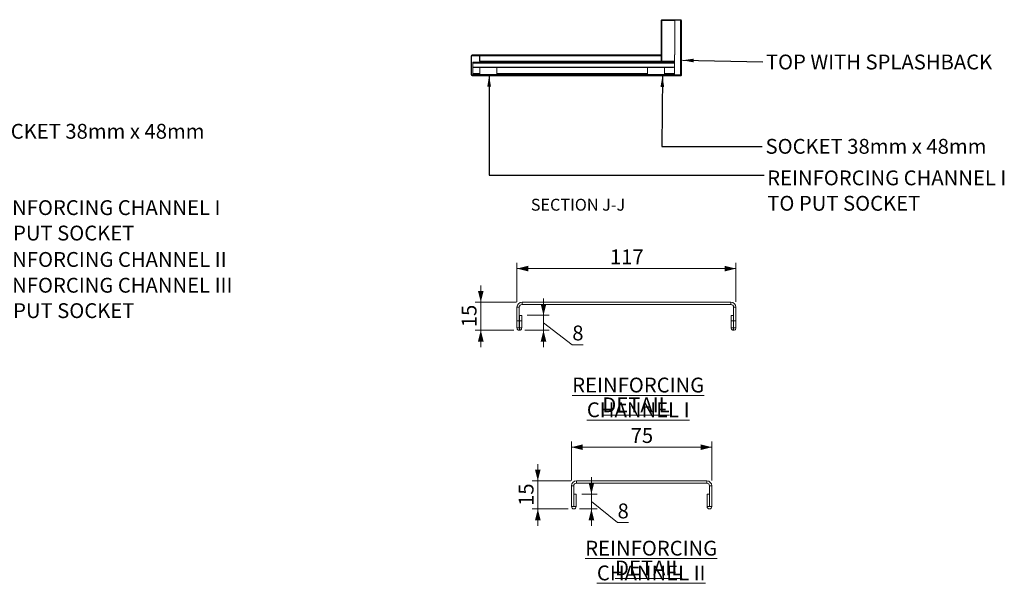
# Model space of a CAD drawing. Units: millimetres. Extents: x 29 to 411, y 22 to 262.
# Drawn here: x 235 to 411, y 153 to 254 of the extents above; entities that cross this region are included whole.
import ezdxf

# ---------------------------------------------------------------- set-up
doc = ezdxf.new("R2010")
doc.units = ezdxf.units.MM
doc.styles.add('SLDTEXTSTYLE0', font='TXT', dxfattribs={"width": 0.75})
doc.dimstyles.new('SLDDIMSTYLE0', dxfattribs={"dimtxt": 0.18, "dimasz": 2, "dimexe": 0, "dimexo": 0.0625, "dimgap": 0, "dimtad": 0, "dimtih": 1, "dimtoh": 1, "dimdec": 0, "dimrnd": 1e-09, "dimzin": 0, "dimdsep": 46, "dimtxsty": 'Standard', "dimsah": 1, "dimcen": 0.09, "dimadec": 0, "dimazin": 0, "dimtfac": 2, "dimtdec": 0, "dimtofl": 0, "dimtmove": 0, "dimatfit": 3, "dimfxl": 0, "dimfrac": 2, "dimtolj": 1, "dimtzin": 0, "dimarcsym": 0})
doc.dimstyles.new('SLDDIMSTYLE5', dxfattribs={"dimtxt": 2.645833, "dimasz": 2, "dimexe": 0, "dimexo": 0.0625, "dimgap": 0.661458, "dimtad": 1, "dimdec": 0, "dimlfac": 3, "dimrnd": 1e-09, "dimzin": 12, "dimdsep": 46, "dimtxsty": 'SLDTEXTSTYLE0', "dimsah": 1, "dimcen": 0.09, "dimadec": 0, "dimazin": 3, "dimtfac": 1, "dimtdec": 0, "dimtofl": 0, "dimtmove": 0, "dimatfit": 3, "dimfxl": 0, "dimfrac": 2, "dimtolj": 1, "dimtzin": 12, "dimarcsym": 0})
doc.dimstyles.new('SLDDIMSTYLE6', dxfattribs={"dimtxt": 2.645833, "dimasz": 2, "dimexe": 0, "dimexo": 0.0625, "dimgap": 0.661458, "dimtad": 1, "dimdec": 0, "dimlfac": 3, "dimrnd": 1e-09, "dimzin": 12, "dimdsep": 46, "dimtxsty": 'SLDTEXTSTYLE0', "dimsah": 1, "dimcen": 0.09, "dimadec": 0, "dimazin": 3, "dimtfac": 1, "dimtdec": 0, "dimtmove": 0, "dimatfit": 0, "dimfxl": 0, "dimfrac": 2, "dimtolj": 1, "dimtzin": 12, "dimarcsym": 0})
doc.dimstyles.new('SLDDIMSTYLE7', dxfattribs={"dimtxt": 2.645833, "dimasz": 2, "dimexe": 0, "dimexo": 0.0625, "dimgap": 0.661458, "dimtad": 1, "dimdec": 1, "dimlfac": 3, "dimrnd": 1e-09, "dimzin": 12, "dimdsep": 46, "dimtxsty": 'SLDTEXTSTYLE0', "dimsah": 1, "dimcen": 0.09, "dimadec": 0, "dimazin": 3, "dimtfac": 1, "dimtdec": 1, "dimtmove": 0, "dimatfit": 0, "dimfxl": 0, "dimfrac": 2, "dimtolj": 1, "dimtzin": 12, "dimarcsym": 0})
doc.dimstyles.new('SLDDIMSTYLE8', dxfattribs={"dimtxt": 2.645833, "dimasz": 2, "dimexe": 0, "dimexo": 0.0625, "dimgap": 0.661458, "dimtad": 1, "dimdec": 1, "dimlfac": 3, "dimrnd": 1e-09, "dimzin": 12, "dimdsep": 46, "dimtxsty": 'SLDTEXTSTYLE0', "dimsah": 1, "dimcen": 0.09, "dimadec": 0, "dimazin": 3, "dimtfac": 1, "dimtdec": 1, "dimtofl": 0, "dimtmove": 0, "dimatfit": 3, "dimfxl": 0, "dimfrac": 2, "dimtolj": 1, "dimtzin": 12, "dimarcsym": 0})

# ---------------------------------------------------------------- blocks, each defined once
blk = doc.blocks.new('SW_NOTE_1')
at = {"color": 0, "linetype": 'Continuous', "lineweight": 0, "attachment_point": 2, "style": 'SLDTEXTSTYLE0'}
for s, insert, char_height in [('\\LREINFORCING CHANNEL II', (23.61, 3.41), 2.6458), ('\\LDETAIL', (23.16, -0.12), 2.646)]:
    blk.add_mtext(s, dxfattribs=dict(at, insert=insert, char_height=char_height))
blk = doc.blocks.new('SW_NOTE_2')
at = {"color": 0, "linetype": 'Continuous', "lineweight": 0, "attachment_point": 2, "style": 'SLDTEXTSTYLE0'}
for s, insert, char_height in [('\\LREINFORCING CHANNEL I', (23.15, 3.41), 2.6458), ('\\LDETAIL', (22.76, -0.12), 2.646)]:
    blk.add_mtext(s, dxfattribs=dict(at, insert=insert, char_height=char_height))
blk = doc.blocks.new('SW_NOTE_3')
at = {"color": 0, "linetype": 'Continuous', "lineweight": 0, "insert": (0.53, 1.29), "char_height": 2.6458, "attachment_point": 1, "style": 'SLDTEXTSTYLE0'}
blk.add_mtext('TOP WITH SPLASHBACK', dxfattribs=at)
blk = doc.blocks.new('SW_NOTE_7')
at = {"color": 0, "linetype": 'Continuous', "lineweight": 0, "char_height": 2.6458, "attachment_point": 1, "style": 'SLDTEXTSTYLE0'}
for s, insert in [('REINFORCING CHANNEL I', (0.54, 0.86)), ('TO PUT SOCKET', (0.54, -3.67))]:
    blk.add_mtext(s, dxfattribs=dict(at, insert=insert))
blk = doc.blocks.new('SW_NOTE_8')
at = {"color": 0, "linetype": 'Continuous', "lineweight": 0, "char_height": 2.6458, "attachment_point": 1, "style": 'SLDTEXTSTYLE0'}
for s, insert in [('REINFORCING CHANNEL I', (0.52, 0.86)), ('TO PUT SOCKET', (0.52, -3.67))]:
    blk.add_mtext(s, dxfattribs=dict(at, insert=insert))
blk = doc.blocks.new('SW_NOTE_9')
at = {"color": 0, "linetype": 'Continuous', "lineweight": 0, "char_height": 2.6458, "attachment_point": 1, "style": 'SLDTEXTSTYLE0'}
for s, insert in [('REINFORCING CHANNEL III', (0.53, 0.87)), ('TO PUT SOCKET', (0.53, -3.66))]:
    blk.add_mtext(s, dxfattribs=dict(at, insert=insert))
blk = doc.blocks.new('_D_21')
at = {"color": 7, "linetype": 'Continuous', "lineweight": 18}
for p, q in [((333.61, 171.55), (333.61, 178.45)), ((358.61, 177.45), (333.61, 177.45)), ((358.61, 171.55), (358.61, 178.45))]:
    blk.add_line(p, q, dxfattribs=at)
for points in [[(333.61, 177.45), (335.61, 176.95), (335.61, 177.95)], [(358.61, 177.45), (356.61, 177.95), (356.61, 176.95)]]:
    blk.add_solid(points, dxfattribs=at)
at = {"color": 7, "linetype": 'Continuous', "lineweight": 18, "insert": (344.16, 180.86), "char_height": 2.646, "attachment_point": 1, "style": 'SLDTEXTSTYLE0'}
blk.add_mtext('75', dxfattribs=at)
blk = doc.blocks.new('_D_22')
at = {"color": 7, "linetype": 'Continuous', "lineweight": 18}
for p, q in [((327.61, 171.45), (327.61, 174.45)), ((333.51, 171.45), (326.61, 171.45)), ((327.61, 171.45), (327.61, 166.45)), ((333.03, 166.45), (326.61, 166.45)), ((327.61, 166.45), (327.61, 163.45))]:
    blk.add_line(p, q, dxfattribs=at)
for points in [[(327.61, 171.45), (328.11, 173.45), (327.11, 173.45)], [(327.61, 166.45), (327.11, 164.45), (328.11, 164.45)]]:
    blk.add_solid(points, dxfattribs=at)
at = {"color": 7, "linetype": 'Continuous', "lineweight": 18, "insert": (324.2, 166.99), "char_height": 2.646, "attachment_point": 1, "rotation": 90, "style": 'SLDTEXTSTYLE0'}
blk.add_mtext('15', dxfattribs=at)
blk = doc.blocks.new('_D_23')
at = {"color": 7, "linetype": 'Continuous', "lineweight": 18}
for p, q in [((337.16, 169.11), (337.16, 172.11)), ((335.45, 169.11), (338.16, 169.11)), ((337.16, 169.11), (337.16, 166.45)), ((337.16, 167.78), (341.82, 164.01)), ((335.03, 166.45), (338.16, 166.45)), ((337.16, 166.45), (337.16, 163.45)), ((341.82, 164.01), (343.78, 164.01))]:
    blk.add_line(p, q, dxfattribs=at)
for points in [[(337.16, 169.11), (337.66, 171.11), (336.66, 171.11)], [(337.16, 166.45), (336.66, 164.45), (337.66, 164.45)]]:
    blk.add_solid(points, dxfattribs=at)
at = {"color": 7, "linetype": 'Continuous', "lineweight": 18, "insert": (341.82, 167.42), "char_height": 2.65, "attachment_point": 1, "style": 'SLDTEXTSTYLE0'}
blk.add_mtext('8', dxfattribs=at)
blk = doc.blocks.new('_D_29')
at = {"color": 7, "linetype": 'Continuous', "lineweight": 18}
for p, q in [((323.9, 203.39), (323.9, 210.29)), ((362.9, 209.29), (323.9, 209.29)), ((362.9, 203.39), (362.9, 210.29))]:
    blk.add_line(p, q, dxfattribs=at)
for points in [[(323.9, 209.29), (325.9, 208.79), (325.9, 209.79)], [(362.9, 209.29), (360.9, 209.79), (360.9, 208.79)]]:
    blk.add_solid(points, dxfattribs=at)
at = {"color": 7, "linetype": 'Continuous', "lineweight": 18, "insert": (340.47, 212.7), "char_height": 2.646, "attachment_point": 1, "style": 'SLDTEXTSTYLE0'}
blk.add_mtext('117', dxfattribs=at)
blk = doc.blocks.new('_D_30')
at = {"color": 7, "linetype": 'Continuous', "lineweight": 18}
for p, q in [((317.45, 203.29), (317.45, 206.29)), ((323.8, 203.29), (316.45, 203.29)), ((317.45, 203.29), (317.45, 198.29)), ((323.32, 198.29), (316.45, 198.29)), ((317.45, 198.29), (317.45, 195.29))]:
    blk.add_line(p, q, dxfattribs=at)
for points in [[(317.45, 203.29), (317.95, 205.29), (316.95, 205.29)], [(317.45, 198.29), (316.95, 196.29), (317.95, 196.29)]]:
    blk.add_solid(points, dxfattribs=at)
at = {"color": 7, "linetype": 'Continuous', "lineweight": 18, "insert": (314.04, 198.84), "char_height": 2.646, "attachment_point": 1, "rotation": 90, "style": 'SLDTEXTSTYLE0'}
blk.add_mtext('15', dxfattribs=at)
blk = doc.blocks.new('_D_31')
at = {"color": 7, "linetype": 'Continuous', "lineweight": 18}
for p, q in [((328.63, 200.96), (328.63, 203.96)), ((325.74, 200.96), (329.63, 200.96)), ((328.63, 200.96), (328.63, 198.29)), ((325.32, 198.29), (329.63, 198.29)), ((328.63, 199.62), (333.75, 195.73)), ((328.63, 198.29), (328.63, 195.29)), ((333.75, 195.73), (335.71, 195.73))]:
    blk.add_line(p, q, dxfattribs=at)
for points in [[(328.63, 200.96), (329.13, 202.96), (328.13, 202.96)], [(328.63, 198.29), (328.13, 196.29), (329.13, 196.29)]]:
    blk.add_solid(points, dxfattribs=at)
at = {"color": 7, "linetype": 'Continuous', "lineweight": 18, "insert": (333.75, 199.14), "char_height": 2.65, "attachment_point": 1, "style": 'SLDTEXTSTYLE0'}
blk.add_mtext('8', dxfattribs=at)

msp = doc.modelspace()

# ---------------------------------------------------------------- hatches: boundary and pattern name
at = {"linetype": 'Continuous', "lineweight": 18}
h = msp.add_hatch(dxfattribs=at)
h.set_pattern_fill('ANSI34', style=0)
edge = h.paths.add_edge_path(flags=0)
edge.add_line((353.1477, 253.0896), (353.2227, 253.0896))
edge.add_line((353.2227, 253.0896), (353.2227, 253.4833))
edge.add_arc((353.0539, 253.4833), 0.1688, 0, 90)
edge.add_line((353.0539, 253.6521), (349.7866, 253.6521))
edge.add_ellipse((349.7866, 253.4833), major_axis=(-0.1689, 0), ratio=0.99929762, start_angle=270, end_angle=360)
edge.add_line((349.6178, 253.4833), (349.6178, 246.2458))
edge.add_ellipse((349.524, 246.2458), major_axis=(0.0938, 0), ratio=0.99929762, start_angle=-90, end_angle=0, ccw=False)
edge.add_line((349.524, 246.1521), (317.3789, 246.1521))
edge.add_arc((317.3789, 246.2458), 0.0938, 180, 270, ccw=False)
edge.add_line((317.2852, 246.2458), (317.2852, 247.2333))
edge.add_arc((317.1164, 247.2333), 0.1688, 0, 90)
edge.add_line((317.1164, 247.4021), (315.8914, 247.4021))
edge.add_arc((315.8914, 247.2333), 0.1688, 90, 180)
edge.add_line((315.7227, 247.2333), (315.7227, 243.8208))
edge.add_arc((315.8914, 243.8208), 0.1687, 180, 270)
edge.add_line((315.8914, 243.6521), (316.2852, 243.6521))
edge.add_line((316.2852, 243.6521), (316.2852, 243.7271))
edge.add_line((316.2852, 243.7271), (315.8914, 243.7271))
edge.add_arc((315.8914, 243.8208), 0.0937, 180, 270, ccw=False)
edge.add_line((315.7977, 243.8208), (315.7977, 247.2333))
edge.add_arc((315.8914, 247.2333), 0.0938, 90, 180, ccw=False)
edge.add_line((315.8914, 247.3271), (317.1164, 247.3271))
edge.add_arc((317.1164, 247.2333), 0.0938, 0, 90, ccw=False)
edge.add_line((317.2102, 247.2333), (317.2102, 246.2458))
edge.add_arc((317.3789, 246.2458), 0.1688, 180, 270)
edge.add_line((317.3789, 246.0771), (349.524, 246.0771))
edge.add_ellipse((349.524, 246.2458), major_axis=(0.1689, 0), ratio=0.99929762, start_angle=270, end_angle=360)
edge.add_line((349.6928, 246.2458), (349.6928, 253.4833))
edge.add_ellipse((349.7866, 253.4833), major_axis=(-0.0938, 0), ratio=0.99929762, start_angle=-90, end_angle=0, ccw=False)
edge.add_line((349.7866, 253.5771), (353.0539, 253.5771))
edge.add_arc((353.0539, 253.4833), 0.0938, 0, 90, ccw=False)
edge.add_line((353.1477, 253.4833), (353.1477, 253.0896))

# ---------------------------------------------------------------- linework, layer by layer
at = {"color": 7, "linetype": 'Continuous', "lineweight": 18}
for p, q in [((349.6178, 246.2458), (349.6178, 253.4833)), ((349.6928, 246.2458), (349.6928, 253.4833)), ((349.6928, 253.4833), (352.0447, 253.4833)), ((349.7866, 253.6521), (353.0539, 253.6521)), ((349.7866, 253.5771), (353.0539, 253.5771)), ((352.0447, 253.4833), (352.0447, 247.4146)), ((353.0539, 253.5771), (353.0539, 243.8208)), ((353.1477, 253.4833), (353.1477, 253.0896)), ((353.1477, 243.7315), (353.1477, 253.0896)), ((353.2227, 253.0896), (353.1477, 253.0896)), ((353.2227, 253.4833), (353.2227, 253.0896)), ((353.2227, 243.7315), (353.2227, 253.0896)), ((315.8914, 247.4021), (317.1164, 247.4021)), ((317.1208, 247.4021), (317.1164, 247.4021)), ((349.6178, 247.4021), (317.1208, 247.4021)), ((352.0447, 247.4146), (351.9889, 247.4146)), ((351.9889, 246.2458), (351.9889, 247.4146)), ((315.7227, 243.8208), (315.7227, 247.2333)), ((315.7977, 243.8208), (315.7977, 247.2333)), ((315.8066, 247.2333), (315.8066, 243.8208)), ((315.8914, 247.3271), (317.1164, 247.3271)), ((316.0514, 246.0771), (316.0514, 245.9083)), ((316.0514, 246.0771), (317.3789, 246.0771)), ((316.0514, 245.9083), (316.0514, 245.2177)), ((316.0514, 245.9083), (351.9889, 245.9083)), ((317.2102, 247.2333), (317.2102, 246.2458)), ((317.2852, 247.2333), (317.2852, 246.2458)), ((317.2896, 246.2458), (317.2896, 247.2333)), ((317.3789, 246.1521), (349.524, 246.1521)), ((317.3789, 246.0771), (349.524, 246.0771)), ((349.524, 246.0771), (351.9889, 246.0771)), ((351.9889, 246.2458), (349.6928, 246.2458)), ((351.9096, 246.0771), (351.9096, 246.1064)), ((351.9698, 246.0771), (351.9698, 246.1743)), ((351.9889, 246.0771), (351.9889, 245.9083)), ((351.9889, 245.9083), (351.9889, 245.4521)), ((316.0514, 245.2177), (351.8831, 245.2177)), ((316.0514, 245.1396), (316.0514, 245.2177)), ((316.0514, 245.1396), (351.6764, 245.1396)), ((316.0514, 244.0583), (316.0514, 245.1396)), ((316.0514, 243.9646), (316.0514, 244.0583)), ((316.0514, 243.8896), (316.0514, 243.9646)), ((316.0514, 243.9646), (317.2852, 243.9646)), ((316.0514, 243.8896), (317.2852, 243.8896)), ((317.2852, 245.1396), (317.2852, 243.8771)), ((320.2852, 243.8771), (320.2852, 245.1396)), ((320.2852, 243.9646), (347.1602, 243.9646)), ((320.2852, 243.8896), (347.1602, 243.8896)), ((347.1602, 245.1396), (347.1602, 243.8771)), ((350.1602, 243.8771), (350.1602, 245.1396)), ((350.1602, 243.9646), (351.9889, 243.9646)), ((350.1602, 243.8896), (351.9889, 243.8896)), ((351.9096, 243.8208), (351.9096, 243.8896)), ((351.9698, 243.8208), (351.9698, 243.8896)), ((351.9889, 244.0583), (351.9889, 245.4521)), ((351.9889, 243.9646), (351.9889, 244.0583)), ((351.9889, 243.8896), (351.9889, 243.9646)), ((351.9096, 243.8208), (315.8066, 243.8208)), ((316.2852, 243.7271), (315.8914, 243.7271)), ((316.2852, 243.6521), (315.8914, 243.6521)), ((316.2852, 243.7271), (316.2852, 243.6521)), ((316.2852, 243.7271), (316.2896, 243.7271)), ((316.2852, 243.6521), (316.2896, 243.6521)), ((316.2896, 243.7271), (316.2896, 243.6521)), ((316.2896, 243.7271), (351.9096, 243.7271)), ((316.2896, 243.6521), (351.9096, 243.6521)), ((317.2852, 243.8771), (320.2852, 243.8771)), ((347.1602, 243.8771), (349.9715, 243.8771)), ((349.9715, 243.8771), (350.1602, 243.8771)), ((351.9096, 243.7271), (351.9096, 243.8208)), ((351.9096, 243.6521), (351.9096, 243.7271)), ((351.9698, 243.8208), (351.9698, 243.7271)), ((353.0539, 243.8208), (351.9698, 243.8208)), ((351.9698, 243.6521), (351.9698, 243.7271)), ((351.9698, 243.7271), (353.1433, 243.7271)), ((351.9698, 243.6521), (353.1433, 243.6521)), ((353.1433, 243.7271), (353.1433, 243.6521)), ((353.1477, 243.7315), (353.2227, 243.7315)), ((323.9019, 202.3912), (323.9019, 199.9578)), ((324.3019, 202.3912), (323.9019, 202.3912)), ((324.3019, 202.3912), (324.3019, 199.9578)), ((324.8019, 203.2912), (324.8019, 202.8912)), ((362.0019, 203.2912), (324.8019, 203.2912)), ((362.0019, 202.8912), (324.8019, 202.8912)), ((362.0019, 202.8912), (362.0019, 203.2912)), ((362.9019, 202.3912), (362.5019, 202.3912)), ((362.5019, 199.9578), (362.5019, 202.3912)), ((362.9019, 199.9578), (362.9019, 202.3912)), ((324.3352, 199.9578), (324.3352, 200.9578)), ((324.3352, 200.9578), (324.7352, 200.9578)), ((324.7352, 199.9578), (324.7352, 200.9578)), ((362.4686, 200.9578), (362.0686, 200.9578)), ((362.0686, 200.9578), (362.0686, 199.9578)), ((362.4686, 200.9578), (362.4686, 199.9578)), ((323.9019, 199.9578), (324.3019, 199.9578)), ((323.9019, 199.9578), (323.9019, 198.7078)), ((323.9019, 198.7078), (324.3019, 198.7078)), ((324.3019, 199.9578), (324.3019, 198.7078)), ((324.3186, 198.2912), (324.3186, 198.6912)), ((324.3352, 198.7078), (324.3352, 199.9578)), ((324.7352, 199.9578), (324.3352, 199.9578)), ((324.7352, 198.7078), (324.3352, 198.7078)), ((324.7352, 198.7078), (324.7352, 199.9578)), ((362.0686, 199.9578), (362.4686, 199.9578)), ((362.0686, 199.9578), (362.0686, 198.7078)), ((362.0686, 198.7078), (362.4686, 198.7078)), ((362.4686, 199.9578), (362.4686, 198.7078)), ((362.4852, 198.2912), (362.4852, 198.6912)), ((362.5019, 199.9578), (362.9019, 199.9578)), ((362.5019, 198.7078), (362.5019, 199.9578)), ((362.5019, 198.7078), (362.9019, 198.7078)), ((362.9019, 198.7078), (362.9019, 199.9578)), ((334.0141, 170.5474), (333.6141, 170.5474)), ((333.6141, 170.5474), (333.6141, 166.8641)), ((334.0141, 170.5474), (334.0141, 166.8641)), ((334.5141, 171.4474), (334.5141, 171.0474)), ((357.7141, 171.4474), (334.5141, 171.4474)), ((357.7141, 171.0474), (334.5141, 171.0474)), ((357.7141, 171.0474), (357.7141, 171.4474)), ((358.6141, 170.5474), (358.2141, 170.5474)), ((358.2141, 166.8641), (358.2141, 170.5474)), ((358.6141, 166.8641), (358.6141, 170.5474)), ((334.0474, 169.1141), (334.4474, 169.1141)), ((334.0474, 166.8641), (334.0474, 169.1141)), ((334.4474, 166.8641), (334.4474, 169.1141)), ((357.7808, 169.1141), (357.7808, 166.8641)), ((358.1808, 169.1141), (357.7808, 169.1141)), ((358.1808, 169.1141), (358.1808, 166.8641)), ((334.0141, 166.8641), (333.6141, 166.8641)), ((334.0474, 166.8641), (334.4474, 166.8641)), ((358.1808, 166.8641), (357.7808, 166.8641)), ((358.2141, 166.8641), (358.6141, 166.8641))]:
    msp.add_line(p, q, dxfattribs=at)
at = {"color": 8, "linetype": 'Continuous', "lineweight": 18}
for p, q in [((315.8066, 247.2333), (317.2102, 247.2333)), ((317.2852, 247.2333), (317.2896, 247.2333)), ((349.6178, 247.2333), (317.2896, 247.2333)), ((349.6178, 246.2458), (317.2896, 246.2458)), ((316.0514, 244.0583), (317.2852, 244.0583)), ((320.2852, 244.0583), (347.1602, 244.0583)), ((350.1602, 244.0583), (351.9889, 244.0583))]:
    msp.add_line(p, q, dxfattribs=at)
at = {"color": 7, "linetype": 'Continuous', "lineweight": 18}
for centre, radius, start, end in [((353.0539, 253.4833), 0.1687, 0, 90), ((353.0539, 253.4833), 0.0938, 0, 90), ((315.8914, 247.2333), 0.1688, 90, 180), ((317.1164, 247.2333), 0.1688, 0, 90), ((315.8914, 247.2333), 0.0938, 90, 180), ((317.1164, 247.2333), 0.0938, 0, 90), ((317.3789, 246.2458), 0.1687, 180, 270), ((317.3789, 246.2458), 0.0938, 180, 270), ((351.6764, 245.4521), 0.3125, 311.409622, 0), ((315.8914, 243.8208), 0.1687, 180, 270), ((315.8914, 243.8208), 0.0938, 180, 270), ((324.8019, 202.3912), 0.9, 90, 180), ((324.8019, 202.3912), 0.5, 90, 180), ((362.0019, 202.3912), 0.9, 360, 90), ((362.0019, 202.3912), 0.5, 0, 90), ((334.5141, 170.5474), 0.9, 90, 180), ((334.5141, 170.5474), 0.5, 90, 180), ((357.7141, 170.5474), 0.9, 0, 90), ((357.7141, 170.5474), 0.5, 0, 90), ((334.0308, 166.8641), 0.4167, 180, 0), ((334.0308, 166.8641), 0.0167, 180, 0), ((358.1974, 166.8641), 0.4167, 180, 0), ((358.1974, 166.8641), 0.0167, 180, 0)]:
    msp.add_arc(centre, radius, start, end, dxfattribs=at)
for centre, major_axis in [((349.7866, 253.4833), (-0.1689, 0)), ((349.7866, 253.4833), (-0.0938, 0)), ((349.524, 246.2458), (0.1689, 0)), ((349.524, 246.2458), (0.0938, 0))]:
    msp.add_ellipse(centre, major_axis=major_axis, ratio=0.99929762, start_param=4.71238898, end_param=6.28318531, dxfattribs=at)
for points, knots in [([(352.0447, 253.4833), (352.0447, 253.4956), (352.0472, 253.5079), (352.0566, 253.5306), (352.0635, 253.541), (352.0809, 253.5583), (352.0913, 253.5653), (352.114, 253.5746), (352.1263, 253.5771), (352.1385, 253.5771)], [0, 0, 0, 0, 0.25, 0.25, 0.5, 0.5, 0.75, 0.75, 1, 1, 1, 1]), ([(353.1091, 253.5569), (353.0987, 253.5609), (353.0809, 253.5676), (353.0618, 253.5743), (353.0539, 253.5771)], [0, 0, 0, 0, 0.58884229, 1, 1, 1, 1]), ([(317.2896, 247.2333), (317.2869, 247.2531), (317.2835, 247.2707), (317.2751, 247.3004), (317.2701, 247.3126), (317.2616, 247.3273), (317.2585, 247.3315), (317.2519, 247.3399), (317.2484, 247.344), (317.241, 247.3519), (317.2371, 247.3557), (317.231, 247.3612), (317.2289, 247.363), (317.2257, 247.3656), (317.2246, 247.3664), (317.223, 247.3677), (317.2224, 247.3681), (317.2216, 247.3687), (317.2213, 247.3689), (317.2209, 247.3692), (317.2208, 247.3693), (317.2205, 247.3695), (317.2205, 247.3695), (317.2203, 247.3696), (317.2202, 247.3697), (317.2106, 247.3767), (317.1976, 247.3845), (317.1645, 247.3972), (317.1444, 247.4021), (317.1208, 247.4021)], [0, 0, 0, 0, 0.125, 0.125, 0.25, 0.25, 0.3125, 0.3125, 0.375, 0.375, 0.4375, 0.4375, 0.46875, 0.46875, 0.484375, 0.484375, 0.4921875, 0.4921875, 0.49609375, 0.49609375, 0.49804688, 0.49804688, 0.49902344, 0.49902344, 0.5, 0.5, 0.75, 0.75, 1, 1, 1, 1]), ([(315.8958, 247.3271), (315.8883, 247.3271), (315.881, 247.3246), (315.866, 247.3152), (315.8587, 247.3083), (315.8437, 247.2908), (315.8364, 247.2805), (315.8214, 247.2577), (315.8141, 247.2457), (315.8066, 247.2333)], [0, 0, 0, 0, 0.25, 0.25, 0.5, 0.5, 0.75, 0.75, 1, 1, 1, 1]), ([(315.8314, 247.304), (315.8259, 247.2889), (315.8176, 247.2662), (315.8094, 247.2416), (315.8066, 247.2333)], [0, 0, 0, 0, 0.66289295, 1, 1, 1, 1]), ([(317.3127, 246.1798), (317.3078, 246.1934), (317.3, 246.2146), (317.2924, 246.2376), (317.2896, 246.2458)], [0, 0, 0, 0, 0.639137874, 1, 1, 1, 1]), ([(317.3789, 246.1521), (317.3714, 246.1521), (317.364, 246.1545), (317.3491, 246.164), (317.3417, 246.1709), (317.3267, 246.1883), (317.3193, 246.1987), (317.3044, 246.2214), (317.2971, 246.2334), (317.2896, 246.2458)], [0, 0, 0, 0, 0.25, 0.25, 0.5, 0.5, 0.75, 0.75, 1, 1, 1, 1]), ([(351.9889, 246.2458), (351.9887, 246.2347), (351.9875, 246.2237), (351.9829, 246.2022), (351.9795, 246.1915), (351.9708, 246.171), (351.9654, 246.1613), (351.953, 246.143), (351.9457, 246.1344), (351.9298, 246.1187), (351.9212, 246.1118), (351.9026, 246.0995), (351.8925, 246.0942), (351.8719, 246.0857), (351.8613, 246.0825), (351.8393, 246.0782), (351.828, 246.0771), (351.8167, 246.0771)], [0, 0, 0, 0, 0.125, 0.125, 0.25, 0.25, 0.375, 0.375, 0.5, 0.5, 0.625, 0.625, 0.75, 0.75, 0.875, 0.875, 1, 1, 1, 1]), ([(351.8831, 245.2177), (351.8672, 245.2052), (351.8392, 245.1832), (351.7948, 245.162), (351.7421, 245.144), (351.7021, 245.1413), (351.6764, 245.1396)], [0, 0, 0, 0, 0.25074227, 0.4438811, 0.6422801, 1, 1, 1, 1]), ([(315.8066, 243.8208), (315.8079, 243.8171), (315.8112, 243.8073), (315.8167, 243.7912), (315.8222, 243.7752), (315.8268, 243.7621), (315.8294, 243.7548), (315.8308, 243.7512), (315.8309, 243.7509)], [0, 0, 0, 0, 0.15350015, 0.41158196, 0.6741559, 0.83321963, 0.98675553, 1, 1, 1, 1]), ([(315.8066, 243.8208), (315.8141, 243.8084), (315.8215, 243.7963), (315.8365, 243.7735), (315.8438, 243.7632), (315.8588, 243.7458), (315.8661, 243.7389), (315.8811, 243.7295), (315.8883, 243.7271), (315.8958, 243.7271)], [0, 0, 0, 0, 0.25, 0.25, 0.5, 0.5, 0.75, 0.75, 1, 1, 1, 1]), ([(353.0539, 243.8208), (353.065, 243.8141), (353.0884, 243.8), (353.1192, 243.7783), (353.1428, 243.7552), (353.146, 243.7396), (353.1477, 243.7315)], [0, 0, 0, 0, 0.225399882, 0.476839133, 0.728339509, 1, 1, 1, 1]), ([(353.1433, 243.7271), (353.1366, 243.7282), (353.1224, 243.7307), (353.1007, 243.7505), (353.0776, 243.7817), (353.062, 243.8075), (353.0539, 243.8208)], [0, 0, 0, 0, 0.22539988, 0.47683913, 0.72833951, 1, 1, 1, 1]), ([(323.9019, 198.7078), (323.9019, 198.6361), (323.9194, 198.5745), (323.9725, 198.4683), (324.0075, 198.4258), (324.0864, 198.358), (324.1308, 198.3327), (324.2227, 198.2994), (324.2704, 198.2912), (324.3186, 198.2912)], [0, 0, 0, 0, 0.25, 0.25, 0.5, 0.5, 0.75, 0.75, 1, 1, 1, 1]), ([(324.3019, 198.7078), (324.3019, 198.7014), (324.3049, 198.6975), (324.3112, 198.6923), (324.3149, 198.6912), (324.3186, 198.6912)], [0, 0, 0, 0, 0.5, 0.5, 1, 1, 1, 1]), ([(324.3186, 198.6912), (324.3222, 198.6912), (324.326, 198.6923), (324.3323, 198.6975), (324.3352, 198.7014), (324.3352, 198.7078)], [0, 0, 0, 0, 0.5, 0.5, 1, 1, 1, 1]), ([(324.3186, 198.2912), (324.3667, 198.2912), (324.4146, 198.2994), (324.5071, 198.333), (324.5508, 198.3581), (324.6294, 198.4255), (324.6644, 198.468), (324.7177, 198.5742), (324.7352, 198.6359), (324.7352, 198.7078)], [0, 0, 0, 0, 0.25, 0.25, 0.5, 0.5, 0.75, 0.75, 1, 1, 1, 1]), ([(362.0686, 198.7078), (362.0686, 198.6361), (362.086, 198.5745), (362.1392, 198.4683), (362.1742, 198.4258), (362.253, 198.358), (362.2974, 198.3327), (362.3894, 198.2994), (362.4371, 198.2912), (362.4852, 198.2912)], [0, 0, 0, 0, 0.25, 0.25, 0.5, 0.5, 0.75, 0.75, 1, 1, 1, 1]), ([(362.4686, 198.7078), (362.4686, 198.7014), (362.4715, 198.6975), (362.4779, 198.6923), (362.4816, 198.6912), (362.4852, 198.6912)], [0, 0, 0, 0, 0.5, 0.5, 1, 1, 1, 1]), ([(362.4852, 198.2912), (362.5334, 198.2912), (362.5813, 198.2994), (362.6737, 198.333), (362.7175, 198.3581), (362.796, 198.4255), (362.8311, 198.468), (362.8844, 198.5742), (362.9019, 198.6359), (362.9019, 198.7078)], [0, 0, 0, 0, 0.25, 0.25, 0.5, 0.5, 0.75, 0.75, 1, 1, 1, 1]), ([(362.4852, 198.6912), (362.4889, 198.6912), (362.4926, 198.6923), (362.4989, 198.6975), (362.5019, 198.7014), (362.5019, 198.7078)], [0, 0, 0, 0, 0.5, 0.5, 1, 1, 1, 1])]:
    msp.add_open_spline(points, degree=3, knots=knots, dxfattribs=at)

# ---------------------------------------------------------------- block references
at = {"color": 7, "linetype": 'Continuous', "lineweight": 0}
for name, p in [('SW_NOTE_3', (367.7238, 246.1458)), ('SW_NOTE_7', (367.9544, 225.9226)), ('SW_NOTE_8', (227.9314, 220.617)), ('SW_NOTE_9', (227.9314, 206.7762)), ('SW_NOTE_2', (322.3491, 186.445)), ('SW_NOTE_1', (324.2085, 157.3713))]:
    msp.add_blockref(name, p, dxfattribs=at)

# ---------------------------------------------------------------- texts
at = {"color": 7, "linetype": 'Continuous', "lineweight": 0, "style": 'SLDTEXTSTYLE0'}
for s, insert, char_height, attachment_point in [('SOCKET 38mm x 48mm', (228.8545, 235.0833), 2.645833, 1), ('SOCKET 38mm x 48mm', (368.1949, 232.4035), 2.645833, 1), ('SECTION J-J', (334.7715, 221.7286), 2.116667, 2), ('REINFORCING CHANNEL II', (228.4734, 212.2399), 2.645833, 1)]:
    msp.add_mtext(s, dxfattribs=dict(at, insert=insert, char_height=char_height, attachment_point=attachment_point))

# ---------------------------------------------------------------- dimensions: what is measured, and where the dimension line sits
at = {"color": 7, "linetype": 'Continuous', "lineweight": 18}
for base, p1, p2, dimstyle, picture, middle in [((323.9019, 209.2912), (362.9019, 202.3912), (323.9019, 202.3912), 'SLDDIMSTYLE8', '_D_29', (343.4019, 209.2912)), ((333.6141, 177.4474), (358.6141, 170.5474), (333.6141, 170.5474), 'SLDDIMSTYLE5', '_D_21', (346.1141, 177.4474))]:
    dim = msp.add_linear_dim(base=base, p1=p1, p2=p2, dimstyle=dimstyle, dxfattribs=at)
    dim.commit()
    dim.dimension.update_dxf_attribs({"geometry": picture, "text_midpoint": middle, "dimtype": 160})
for base, p1, p2, dimstyle, picture, middle in [((317.4542, 198.2912), (324.8019, 203.2912), (324.3186, 198.2912), 'SLDDIMSTYLE7', '_D_30', (317.4542, 200.7912)), ((328.6252, 198.2912), (324.7352, 200.9578), (324.3186, 198.2912), 'SLDDIMSTYLE7', '_D_31', (328.6252, 199.6245)), ((327.6141, 166.4474), (334.5141, 171.4474), (334.0308, 166.4474), 'SLDDIMSTYLE6', '_D_22', (327.6141, 168.9474)), ((337.1606, 166.4474), (334.4474, 169.1141), (334.0308, 166.4474), 'SLDDIMSTYLE7', '_D_23', (337.1606, 167.7807))]:
    dim = msp.add_linear_dim(base=base, p1=p1, p2=p2, angle=90, dimstyle=dimstyle, dxfattribs=at)
    dim.commit()
    dim.dimension.update_dxf_attribs({"geometry": picture, "text_midpoint": middle, "dimtype": 160})

# ---------------------------------------------------------------- leaders
at = {"color": 7, "linetype": 'Continuous', "lineweight": 0}
for points in [[(353.3942, 246.4131), (367.7238, 246.1458)], [(318.933, 243.7271), (318.9556, 225.9226), (367.9544, 225.9226)], [(349.8205, 243.6521), (349.6937, 231.0362), (367.6084, 231.0362)]]:
    msp.add_leader(points, dimstyle='SLDDIMSTYLE0', dxfattribs=at)

doc.saveas('drawing.dxf')
